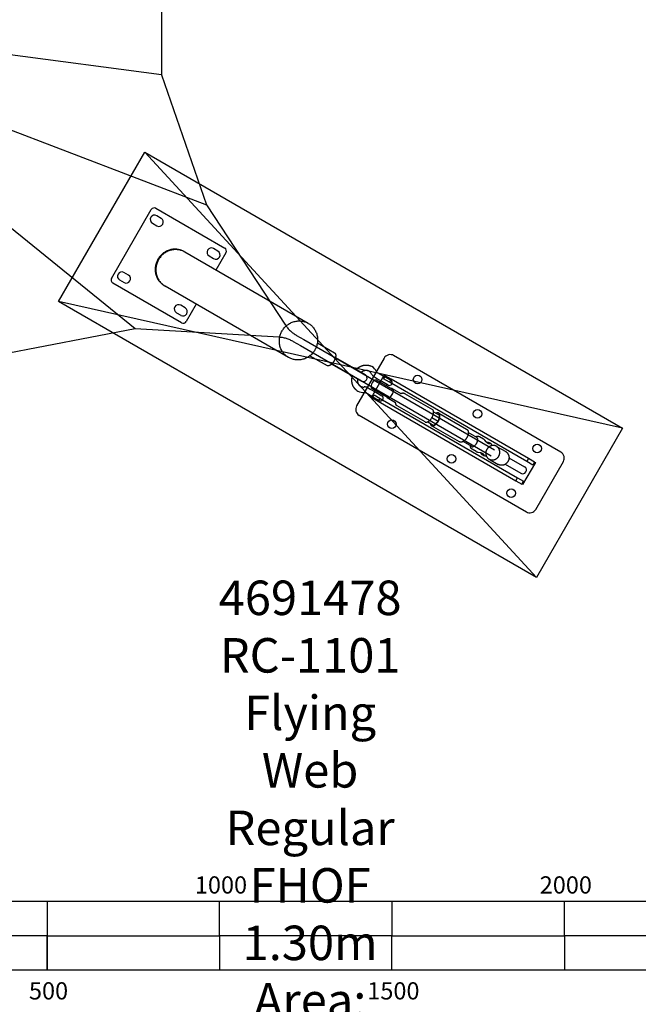
# Model space of a CAD drawing. Units: inches. Extents: x -4300 to 4300, y -4300 to 4300.
# Drawn here: x 802 to 2596, y -2854 to 0 of the extents above; entities that cross this region are included whole.
import ezdxf

# ---------------------------------------------------------------- set-up
doc = ezdxf.new("R2010")
doc.units = ezdxf.units.IN
doc.header["$MEASUREMENT"] = 0
doc.linetypes.add('ACAD_ISO09W100', pattern=[45, 24, -3, 6, -3, 6, -3])
doc.layers.add('Fallzone', color=1, linetype='ACAD_ISO09W100', lineweight=0)
for name, color, linetype in [('Foundation', 6, 'Continuous'), ('Label', 2, 'Continuous'), ('Product', 7, 'Continuous')]:
    doc.layers.add(name, color=color, linetype=linetype)
doc.styles.get("Standard").update_dxf_attribs({"font": 'arial.ttf'})

msp = doc.modelspace()

# ---------------------------------------------------------------- linework, layer by layer
at = {"layer": 'Fallzone', "lineweight": 0, "ltscale": 15}
msp.add_circle((0, 0), 4300, dxfattribs=at)
at = {"layer": 'Foundation'}
for points in [[(1164.2, -383.5), (2549.9, -1183.5), (2299.9, -1616.5), (914.2, -816.5), (1164.2, -383.5), (2299.9, -1616.5)], [(2549.9, -1183.5), (914.2, -816.5)]]:
    msp.add_lwpolyline(points, dxfattribs=at)
at = {"layer": 'Label'}
msp.add_line((881.1, -2554.9), (881.1, -2754.9), dxfattribs=at)
for points in [[(381.1, -2554.9), (2881.1, -2554.9), (2881.1, -2754.9), (381.1, -2754.9)], [(381.1, -2554.9), (881.1, -2554.9), (881.1, -2654.9), (381.1, -2654.9)], [(1381.1, -2554.9), (1881.1, -2554.9), (1881.1, -2654.9), (1381.1, -2654.9)], [(2381.1, -2554.9), (2881.1, -2554.9), (2881.1, -2654.9), (2381.1, -2654.9)], [(881.1, -2654.9), (1381.1, -2654.9), (1381.1, -2754.9), (881.1, -2754.9)], [(1881.1, -2654.9), (2381.1, -2654.9), (2381.1, -2754.9), (1881.1, -2754.9)]]:
    msp.add_lwpolyline(points, close=True, dxfattribs=at)
at = {"layer": 'Product'}
for p, q in [((1213.1, 160), (1213.1, -160)), ((1213.1, -160), (759.6, -100)), ((1213.1, -160), (1343.2, -536.8)), ((707.8, -293.2), (1343.2, -536.8)), ((607.8, -466.4), (1136.4, -894.8)), ((1068.3, -749.6), (1183.3, -550.4)), ((1197, -546.7), (1396.2, -661.7)), ((1212.1, -575.7), (1199.1, -568.2)), ((1186.6, -589.8), (1199.6, -597.3)), ((1280.7, -673.4), (1278.8, -672.3)), ((1638.7, -880.1), (1280.7, -673.4)), ((1351.1, -684.8), (1364.1, -692.3)), ((1376.6, -670.7), (1363.6, -663.2)), ((1399.8, -675.4), (1370.9, -725.5)), ((1117.1, -740.2), (1104.1, -732.7)), ((1271.2, -878.3), (1072, -763.3)), ((1091.6, -754.3), (1104.6, -761.8)), ((1223.5, -772.4), (1221.6, -771.3)), ((1581.6, -979.1), (1223.5, -772.4)), ((1313.8, -824.5), (1284.8, -874.6)), ((1256.1, -849.3), (1269.1, -856.8)), ((1281.6, -835.2), (1268.6, -827.7)), ((745.1, -970.5), (1136.4, -894.8)), ((1625.9, -927.2), (2178.7, -1246.3)), ((1665, -936.5), (1714.6, -965.1)), ((1615.9, -944.5), (2168.7, -1263.6)), ((1643.5, -973.7), (1693.1, -1002.3)), ((1706.5, -997.9), (1792.6, -1047.6)), ((1717.5, -978.9), (1803.6, -1028.6)), ((1858.7, -980.7), (1778.7, -1119.3)), ((2370.9, -1253.4), (1886, -973.4)), ((1816.4, -1019.9), (1815, -1019)), ((1823, -1005.2), (1820.4, -1003.8)), ((1822.2, -1027.1), (1822.1, -1027)), ((1836.7, -1020.3), (1836.7, -1020.4)), ((1838.1, -1022), (1838.3, -1022.1)), ((1838.3, -1022.1), (1844.4, -1025.6)), ((1844.4, -1025.6), (1844.5, -1025.7)), ((1844.5, -1025.7), (1860.1, -1034.7)), ((1821.8, -1094.5), (1858.8, -1030.5)), ((1830.3, -1035.9), (1828.4, -1034.7)), ((1836.4, -1039.4), (1830.3, -1035.9)), ((1835, -1043.3), (1885.9, -1072.7)), ((1836.4, -1039.4), (1836.5, -1039.5)), ((1852.1, -1048.5), (1836.5, -1039.5)), ((1845.8, -1049.5), (1847.8, -1046)), ((1869.8, -1058.8), (1852.2, -1048.6)), ((1855.8, -1032.2), (1856.3, -1031.3)), ((1861.4, -1032), (1856.4, -1040.6)), ((1873.7, -1050.6), (1856.4, -1040.6)), ((1857.6, -1032.1), (1875.3, -1042.3)), ((1858.8, -1030.5), (1861.4, -1032)), ((1860.1, -1034.7), (1860.2, -1034.7)), ((1860.2, -1034.7), (1877.9, -1044.9)), ((1878.7, -1042), (1861.4, -1032)), ((1878.7, -1042), (1873.7, -1050.6)), ((2272.1, -1280.6), (1873.7, -1050.6)), ((1875.3, -1042.3), (1874.8, -1043.2)), ((2277.1, -1272), (1878.7, -1042)), ((1779.5, -1074.6), (1782, -1076.2)), ((1790, -1062.3), (1791.5, -1063.1)), ((1800.5, -1064.5), (1800.5, -1064.5)), ((1801.9, -1080.4), (1802, -1080.4)), ((1804.1, -1080.9), (1804.3, -1081)), ((1810.4, -1084.5), (1804.3, -1081)), ((1810.3, -1066.1), (1812.3, -1067.1)), ((1812.3, -1067.1), (1818.4, -1070.6)), ((1818.4, -1070.6), (1818.5, -1070.7)), ((1818.5, -1070.7), (1834.1, -1079.7)), ((1871.9, -1096.9), (1821, -1067.5)), ((1829.8, -1077.2), (1831.8, -1073.7)), ((1834.2, -1079.8), (1851.9, -1090)), ((1866.8, -1057), (1864.8, -1060.5)), ((1869.8, -1058.8), (1869.9, -1058.8)), ((1881.9, -1069.2), (1906.7, -1083.5)), ((1917.6, -1082.9), (1998.4, -1129.5)), ((1810.4, -1084.5), (1810.5, -1084.6)), ((1826.1, -1093.6), (1810.5, -1084.6)), ((1821.3, -1091.9), (1821.8, -1091.1)), ((1824.4, -1096), (1821.8, -1094.5)), ((1822.6, -1092.7), (1840.3, -1102.9)), ((1824.4, -1096), (1829.4, -1087.4)), ((1824.4, -1096), (1841.7, -1106)), ((1826.1, -1093.6), (1826.2, -1093.6)), ((1843.8, -1103.8), (1826.2, -1093.6)), ((1829.4, -1087.4), (1846.7, -1097.4)), ((1840.8, -1102.1), (1840.3, -1102.9)), ((1841.7, -1106), (1846.7, -1097.4)), ((1841.7, -1106), (2240.1, -1336)), ((1843.9, -1103.8), (1843.8, -1103.8)), ((1846.7, -1097.4), (2245.1, -1327.4)), ((1850.8, -1084.7), (1848.8, -1088.2)), ((1866.9, -1095.1), (1891.7, -1109.5)), ((2001.8, -1136.1), (2019.3, -1146.2)), ((1786, -1146.6), (2270.9, -1426.6)), ((1984.8, -1165.6), (2002.3, -1175.7)), ((1997.2, -1153.1), (2015.2, -1163.4)), ((2015.2, -1163.4), (2002.3, -1175.7)), ((2019.3, -1146.2), (2015.2, -1163.4)), ((2076.7, -1223.2), (1996.2, -1176.7)), ((2127.5, -1211), (2102.6, -1196.6)), ((2112.5, -1237), (2087.6, -1222.6)), ((2134.9, -1208.4), (2146.8, -1215.2)), ((2184.8, -1236.6), (2211.1, -1251.8)), ((2163.3, -1273.8), (2189.6, -1289)), ((2220.6, -1269.4), (2265.8, -1295.5)), ((2297, -1283.5), (2260, -1347.5)), ((2277.1, -1272), (2272.1, -1280.6)), ((2289.4, -1290.6), (2272.1, -1280.6)), ((2294.4, -1282), (2277.1, -1272)), ((2294.4, -1282), (2289.4, -1290.6)), ((2294.4, -1282), (2297, -1283.5)), ((2298.3, -1419.3), (2378.3, -1280.7)), ((2209.6, -1288.4), (2254.8, -1314.5)), ((2240.1, -1336), (2245.1, -1327.4)), ((2240.1, -1336), (2257.4, -1346)), ((2245.1, -1327.4), (2262.4, -1337.4)), ((2257.4, -1346), (2262.4, -1337.4)), ((2260, -1347.5), (2257.4, -1346))]:
    msp.add_line(p, q, dxfattribs=at)
for points in [[(1343.2, -536.8), (1572.5, -885.3), (1573.9, -887.3), (1575.4, -889.3), (1577, -891.4), (1578.7, -893.4), (1580.6, -895.5), (1582.5, -897.6), (1584.5, -899.6), (1586.6, -901.6), (1588.8, -903.5), (1591, -905.4), (1593.3, -907.2), (1595.6, -908.9), (1597.9, -910.6), (1600.2, -912.2), (1602.5, -913.6), (1604.9, -915), (1625.9, -927.2)], [(1136.4, -894.8), (1552.9, -919.2), (1555.3, -919.4), (1557.9, -919.7), (1560.5, -920), (1563.1, -920.5), (1565.8, -921.1), (1568.6, -921.7), (1571.3, -922.4), (1574.1, -923.3), (1576.8, -924.2), (1579.6, -925.2), (1582.3, -926.2), (1584.9, -927.3), (1587.5, -928.5), (1590.1, -929.7), (1592.5, -931), (1594.9, -932.3), (1615.9, -944.5)], [(1977.4, -1165.9), (1896.6, -1119.3), (1896.5, -1119.2), (1896.5, -1119.2), (1896.1, -1118.9), (1896, -1118.8), (1895.8, -1118.7), (1895.6, -1118.6), (1895.5, -1118.5), (1895.3, -1118.3), (1895.2, -1118.2), (1895.1, -1118.1), (1894.9, -1117.9), (1894.8, -1117.8), (1894.7, -1117.7), (1894.5, -1117.5), (1894.4, -1117.4), (1894.3, -1117.3), (1894.2, -1117.1), (1894.1, -1117), (1893.9, -1116.8), (1893.8, -1116.7), (1893.7, -1116.6), (1893.6, -1116.4), (1893.5, -1116.3), (1893.4, -1116.1), (1893.4, -1115.9), (1893.3, -1115.8), (1893.2, -1115.6), (1893.1, -1115.5), (1893, -1115.3), (1892.9, -1115), (1892.7, -1114.7), (1892.6, -1114.4), (1892.5, -1114.2), (1892.5, -1113.9), (1892.4, -1113.7), (1892.3, -1113.4), (1892.2, -1113.2), (1892.2, -1112.9), (1892.1, -1112.7), (1892.1, -1112.4), (1892, -1112.2), (1892, -1111.9), (1891.9, -1111.7), (1891.9, -1111.4), (1891.8, -1111.2), (1891.8, -1110.9), (1891.8, -1110.6), (1891.8, -1110.1), (1891.7, -1109.5)], [(2017.2, -1140.4), (2097.7, -1186.9), (2097.8, -1186.9), (2097.9, -1187), (2098.2, -1187.2), (2098.4, -1187.3), (2098.5, -1187.4), (2098.7, -1187.5), (2098.8, -1187.7), (2099, -1187.8), (2099.1, -1187.9), (2099.3, -1188), (2099.4, -1188.2), (2099.5, -1188.3), (2099.7, -1188.4), (2099.8, -1188.6), (2099.9, -1188.7), (2100, -1188.9), (2100.1, -1189), (2100.3, -1189.1), (2100.4, -1189.3), (2100.5, -1189.4), (2100.6, -1189.6), (2100.7, -1189.7), (2100.8, -1189.9), (2100.9, -1190), (2101, -1190.2), (2101, -1190.3), (2101.1, -1190.5), (2101.2, -1190.6), (2101.3, -1190.8), (2101.4, -1191.1), (2101.6, -1191.4), (2101.7, -1191.7), (2101.8, -1191.9), (2101.9, -1192.2), (2101.9, -1192.4), (2102, -1192.7), (2102.1, -1192.9), (2102.1, -1193.2), (2102.2, -1193.4), (2102.3, -1193.7), (2102.3, -1193.9), (2102.4, -1194.2), (2102.4, -1194.5), (2102.4, -1194.7), (2102.5, -1195), (2102.5, -1195.2), (2102.5, -1195.5), (2102.5, -1196.1), (2102.6, -1196.7), (2102.6, -1197.3), (2102.5, -1197.9), (2102.5, -1198.3), (2102.5, -1198.8), (2102.4, -1199.2), (2102.4, -1199.6), (2102.3, -1200.1), (2102.3, -1200.5), (2102.1, -1201.4), (2101.9, -1202.3), (2101.7, -1203.1), (2101.4, -1204), (2101.1, -1204.9), (2100.8, -1205.8), (2100.5, -1206.6), (2100.2, -1207.4), (2099.8, -1208.2), (2099.5, -1209), (2099.1, -1209.8), (2098.6, -1210.6), (2098.2, -1211.4)], [(2098.2, -1211.4), (2097.7, -1212.2), (2097.3, -1212.9), (2096.8, -1213.7), (2096.3, -1214.4), (2095.7, -1215.1), (2095.2, -1215.8), (2094.6, -1216.5), (2094.1, -1217.2), (2093.4, -1217.9), (2092.8, -1218.5), (2092.1, -1219.2), (2091.5, -1219.8), (2090.8, -1220.4), (2090.4, -1220.6), (2090.1, -1220.9), (2089.8, -1221.2), (2089.4, -1221.4), (2089.1, -1221.7), (2088.7, -1221.9), (2088.2, -1222.2), (2087.7, -1222.5), (2087.1, -1222.8), (2086.6, -1223.1), (2086.3, -1223.2), (2086.1, -1223.3), (2085.9, -1223.4), (2085.6, -1223.5), (2085.4, -1223.6), (2085.1, -1223.7), (2084.9, -1223.8), (2084.6, -1223.8), (2084.4, -1223.9), (2084.1, -1224), (2083.9, -1224.1), (2083.6, -1224.1), (2083.4, -1224.2), (2083.1, -1224.2), (2082.9, -1224.3), (2082.6, -1224.3), (2082.4, -1224.3), (2082.2, -1224.4), (2082, -1224.4), (2081.8, -1224.4), (2081.7, -1224.4), (2081.5, -1224.4), (2081.3, -1224.4), (2081.1, -1224.4), (2080.9, -1224.4), (2080.7, -1224.4), (2080.5, -1224.4), (2080.3, -1224.4), (2080.1, -1224.3), (2079.9, -1224.3), (2079.7, -1224.3), (2079.6, -1224.3), (2079.4, -1224.2), (2079.2, -1224.2), (2079, -1224.2), (2078.8, -1224.1), (2078.6, -1224.1), (2078.5, -1224), (2078.3, -1223.9), (2078.1, -1223.9), (2077.9, -1223.8), (2077.7, -1223.7), (2077.6, -1223.7), (2077.4, -1223.6), (2077.2, -1223.5), (2077.1, -1223.4), (2076.9, -1223.3), (2076.7, -1223.2)], [(2125.8, -1251.6), (2113.9, -1244.7), (2113.8, -1244.7), (2113.7, -1244.6), (2113.3, -1244.3), (2113.1, -1244.2), (2113, -1244.1), (2112.8, -1243.9), (2112.6, -1243.8), (2112.4, -1243.6), (2112.3, -1243.5), (2112.1, -1243.3), (2112, -1243.2), (2111.8, -1243.1), (2111.7, -1242.9), (2111.5, -1242.7), (2111.4, -1242.6), (2111.2, -1242.4), (2111.1, -1242.3), (2111, -1242.1), (2110.8, -1241.9), (2110.7, -1241.8), (2110.6, -1241.6), (2110.5, -1241.4), (2110.4, -1241.3), (2110.3, -1241.1), (2110.2, -1240.9), (2110.1, -1240.8), (2110, -1240.6), (2109.9, -1240.4), (2109.8, -1240.2), (2109.6, -1239.8), (2109.5, -1239.5), (2109.4, -1239.2), (2109.3, -1239), (2109.2, -1238.7), (2109.1, -1238.4), (2109, -1238.2), (2108.9, -1237.9), (2108.9, -1237.6), (2108.8, -1237.4), (2108.7, -1237.1), (2108.7, -1236.8), (2108.6, -1236.6), (2108.6, -1236.3), (2108.6, -1236), (2108.5, -1235.7), (2108.5, -1235.5), (2108.5, -1235.2), (2108.4, -1234.6)]]:
    msp.add_lwpolyline(points, dxfattribs=at)
for points in [[(1906.7, -1083.5, -0.01598), (1907.7, -1083), (1908, -1082.9), (1908.2, -1082.8), (1908.4, -1082.7), (1908.7, -1082.6), (1908.9, -1082.5), (1909.2, -1082.4), (1909.4, -1082.3), (1909.7, -1082.3), (1909.9, -1082.2), (1910.2, -1082.1), (1910.4, -1082.1), (1910.7, -1082), (1910.9, -1081.9), (1911.2, -1081.9), (1911.4, -1081.9), (1911.7, -1081.8), (1911.9, -1081.8), (1912.1, -1081.8), (1912.3, -1081.7), (1912.5, -1081.7), (1912.7, -1081.7), (1912.9, -1081.7), (1913, -1081.7), (1913.2, -1081.7), (1913.4, -1081.7), (1913.6, -1081.7), (1913.8, -1081.7), (1914, -1081.8), (1914.2, -1081.8), (1914.4, -1081.8), (1914.6, -1081.8), (1914.7, -1081.9), (1914.9, -1081.9), (1915.1, -1081.9), (1915.3, -1082), (1915.5, -1082), (1915.7, -1082.1), (1915.9, -1082.1), (1916, -1082.2), (1916.2, -1082.2), (1916.4, -1082.3), (1916.6, -1082.4), (1916.7, -1082.4), (1916.9, -1082.5), (1917.1, -1082.6), (1917.3, -1082.7), (1917.4, -1082.8), (1917.6, -1082.9)], [(2154.9, -1223.6, 0.007576), (2157.9, -1224.2), (2159, -1224.4), (2160.1, -1224.7), (2161, -1224.9), (2161.9, -1225.1), (2162.8, -1225.4), (2163.5, -1225.7), (2164.3, -1225.9), (2164.6, -1226.1), (2164.9, -1226.2), (2165.2, -1226.3), (2165.5, -1226.5), (2165.8, -1226.6), (2166, -1226.7), (2166.1, -1226.8), (2166.2, -1226.9), (2166.3, -1226.9), (2166.4, -1227), (2166.5, -1227.1), (2166.6, -1227.1), (2166.7, -1227.2), (2166.8, -1227.3), (2166.8, -1227.3), (2166.9, -1227.4), (2166.9, -1227.4), (2166.9, -1227.4), (2167, -1227.4), (2167, -1227.5), (2167, -1227.5), (2167, -1227.5), (2167.1, -1227.6), (2167.1, -1227.6), (2167.1, -1227.6), (2167.1, -1227.7), (2167.1, -1227.7), (2167.2, -1227.7), (2167.2, -1227.7), (2167.2, -1227.8), (2167.2, -1227.8), (2167.2, -1227.8), (2167.2, -1227.8), (2167.2, -1227.8), (2167.2, -1227.8), (2167.2, -1227.8), (2167.2, -1227.9), (2167.2, -1227.9), (2167.2, -1227.9), (2167.2, -1227.9), (2167.2, -1227.9), (2167.2, -1227.9), (2167.2, -1227.9), (2167.2, -1228), (2167.2, -1228), (2167.2, -1228), (2167.2, -1228), (2167.2, -1228), (2167.2, -1228), (2167.2, -1228), (2167.2, -1228.1), (2167.2, -1228.1), (2167.2, -1228.1), (2167.2, -1228.1), (2167.2, -1228.1), (2167.2, -1228.1), (2167.2, -1228.1), (2167.2, -1228.2), (2167.2, -1228.2), (2167.2, -1228.2), (2167.2, -1228.2), (2167.2, -1228.2), (2167.2, -1228.2), (2167.2, -1228.2), (2167.2, -1228.2), (2167.2, -1228.3), (2167.2, -1228.3), (2167.2, -1228.3), (2167.2, -1228.3), (2167.2, -1228.3), (2167.2, -1228.3), (2167.2, -1228.3), (2167.2, -1228.4), (2167.2, -1228.4), (2167.2, -1228.4), (2167.1, -1228.4), (2167.1, -1228.4), (2167.1, -1228.4), (2167.1, -1228.4), (2167.1, -1228.4), (2167.1, -1228.5), (2167.1, -1228.5), (2167.1, -1228.5), (2167, -1228.5), (2167, -1228.6), (2167, -1228.6), (2167, -1228.6, -0.076118), (2166.3, -1229), (2166.2, -1229), (2166.1, -1229), (2166.1, -1229.1), (2166, -1229.1), (2165.9, -1229.1), (2165.9, -1229.1), (2165.7, -1229.2), (2165.6, -1229.2), (2165.4, -1229.2), (2165.3, -1229.3), (2165.1, -1229.3), (2164.9, -1229.3), (2164.8, -1229.3), (2164.6, -1229.3), (2164.4, -1229.3), (2164.2, -1229.3), (2164, -1229.3), (2163.8, -1229.3), (2163.6, -1229.3), (2163.4, -1229.3), (2163.2, -1229.2), (2163, -1229.2), (2162.8, -1229.1), (2162.6, -1229.1), (2162.3, -1229), (2162.1, -1229), (2161.9, -1228.9), (2161.7, -1228.8), (2161.4, -1228.7), (2161.2, -1228.6), (2161, -1228.5), (2160.7, -1228.4), (2160.5, -1228.3), (2160.3, -1228.2), (2160, -1228), (2159.8, -1227.9), (2159.6, -1227.8), (2159.2, -1227.5), (2159, -1227.4), (2158.8, -1227.2), (2158.4, -1226.9), (2157.9, -1226.5), (2157.4, -1226.1), (2157, -1225.7), (2156.5, -1225.3), (2156.1, -1224.9), (2155.6, -1224.4), (2154.7, -1223.4), (2150.4, -1218.4), (2149.7, -1217.7), (2149.3, -1217.3), (2148.9, -1216.9), (2148.5, -1216.5), (2148.1, -1216.1), (2147.8, -1215.9), (2147.6, -1215.8), (2147.5, -1215.7), (2147.3, -1215.5), (2147.2, -1215.4), (2147, -1215.3), (2146.8, -1215.2)], [(2125.8, -1251.6), (2126, -1251.7), (2126.2, -1251.8), (2126.4, -1251.9), (2126.5, -1252), (2126.7, -1252), (2126.9, -1252.1), (2127.3, -1252.2), (2127.8, -1252.4), (2128.3, -1252.6), (2128.8, -1252.7), (2129.4, -1252.9), (2130.4, -1253.1), (2136.9, -1254.3), (2138.2, -1254.6), (2138.8, -1254.8), (2139.4, -1255), (2140, -1255.1), (2140.5, -1255.3), (2141, -1255.5), (2141.5, -1255.7), (2142, -1255.9), (2142.3, -1256), (2142.5, -1256.1), (2142.8, -1256.2), (2143, -1256.3), (2143.3, -1256.5), (2143.5, -1256.6), (2143.8, -1256.7), (2144, -1256.9), (2144.2, -1257), (2144.4, -1257.2), (2144.6, -1257.3), (2144.8, -1257.5), (2145, -1257.6), (2145.2, -1257.8), (2145.4, -1258), (2145.6, -1258.1), (2145.7, -1258.3), (2145.9, -1258.5), (2146, -1258.6), (2146.2, -1258.8), (2146.3, -1258.9), (2146.4, -1259.1), (2146.5, -1259.3), (2146.6, -1259.4), (2146.7, -1259.6), (2146.8, -1259.8), (2146.9, -1259.9), (2147, -1260.1), (2147.1, -1260.2), (2147.1, -1260.4), (2147.2, -1260.5), (2147.3, -1260.7), (2147.3, -1260.8), (2147.4, -1261), (2147.4, -1261.1), (2147.4, -1261.2), (2147.4, -1261.3), (2147.4, -1261.3), (2147.4, -1261.4), (2147.5, -1261.5), (2147.5, -1261.5, -0.076118), (2147.5, -1262.3), (2147.5, -1262.4), (2147.5, -1262.4), (2147.5, -1262.4), (2147.4, -1262.5), (2147.4, -1262.5), (2147.4, -1262.5), (2147.4, -1262.6), (2147.4, -1262.6), (2147.4, -1262.6), (2147.4, -1262.6), (2147.4, -1262.6), (2147.4, -1262.6), (2147.4, -1262.6), (2147.4, -1262.6), (2147.4, -1262.7), (2147.4, -1262.7), (2147.3, -1262.7), (2147.3, -1262.7), (2147.3, -1262.7), (2147.3, -1262.7), (2147.3, -1262.7), (2147.3, -1262.7), (2147.3, -1262.8), (2147.3, -1262.8), (2147.3, -1262.8), (2147.3, -1262.8), (2147.3, -1262.8), (2147.2, -1262.8), (2147.2, -1262.8), (2147.2, -1262.8), (2147.2, -1262.8), (2147.2, -1262.8), (2147.2, -1262.8), (2147.2, -1262.8), (2147.2, -1262.9), (2147.2, -1262.9), (2147.1, -1262.9), (2147.1, -1262.9), (2147.1, -1262.9), (2147.1, -1262.9), (2147.1, -1262.9), (2147.1, -1262.9), (2147.1, -1262.9), (2147.1, -1262.9), (2147, -1262.9), (2147, -1262.9), (2147, -1262.9), (2147, -1262.9), (2147, -1262.9), (2147, -1262.9), (2147, -1262.9), (2146.9, -1262.9), (2146.9, -1262.9), (2146.9, -1262.9), (2146.9, -1262.9), (2146.9, -1262.9), (2146.9, -1262.9), (2146.8, -1263), (2146.8, -1263), (2146.8, -1263), (2146.7, -1263), (2146.7, -1262.9), (2146.7, -1262.9), (2146.6, -1262.9), (2146.6, -1262.9), (2146.6, -1262.9), (2146.5, -1262.9), (2146.5, -1262.9), (2146.4, -1262.9), (2146.4, -1262.9), (2146.3, -1262.9), (2146.3, -1262.9), (2146.2, -1262.8), (2146.1, -1262.8), (2146, -1262.8), (2145.9, -1262.7), (2145.8, -1262.7), (2145.7, -1262.6), (2145.6, -1262.6), (2145.5, -1262.5), (2145.4, -1262.4), (2145.1, -1262.3), (2144.9, -1262.1), (2144.6, -1262), (2144.4, -1261.8), (2144.1, -1261.6), (2143.8, -1261.3), (2143.2, -1260.9), (2142.6, -1260.3), (2142, -1259.7), (2141.3, -1259.1), (2140.6, -1258.4), (2139.9, -1257.6), (2139.2, -1256.7), (2137.1, -1254.4)]]:
    msp.add_lwpolyline(points, format="xyb", dxfattribs=at)
for centre in [(1955.7, -1042.5), (2129, -1142.5), (1880.7, -1172.5), (2302.2, -1242.5), (2054, -1272.5), (2227.2, -1372.5)]:
    msp.add_circle(centre, 12.5, dxfattribs=at)
for centre, radius, start, end in [((1192.8, -579), 12.5, 60, 240), ((1192, -555.4), 10, 60, 150), ((1205.8, -586.5), 12.5, 240, 60), ((1357.4, -674), 12.5, 60, 240), ((1370.4, -681.5), 12.5, 240, 60), ((1391.2, -670.4), 10, 330, 60), ((1097.8, -743.5), 12.5, 60, 240), ((1110.8, -751), 12.5, 240, 60), ((1077, -754.6), 10, 150, 240), ((1262.4, -838.5), 12.5, 60, 240), ((1275.4, -846), 12.5, 240, 60), ((1276.2, -869.6), 10, 240, 330), ((1876, -990.7), 20, 60, 150), ((1805.9, -1034.3), 17.7, 24.1547, 53.888), ((1840.1, -1018.8), 19.7, 204.675, 233.7749), ((1806.2, -1034.1), 33.4, 24.303, 59.7488), ((1840, -1018.9), 3.57, 204.5602, 238.8739), ((1798.1, -1038.1), 11, 240.0001, 59.9999), ((1841.6, -1063.2), 21, 150, 191.8103), ((1841.6, -1063.2), 21, 108.1897, 150), ((1873.9, -1051.9), 8, 240.0001, 59.9999), ((1798.6, -1047.2), 33.4, 240.2515, 275.6969), ((1798.7, -1046.9), 17.7, 246.1122, 275.8453), ((1802.4, -1084.1), 19.7, 66.2251, 95.325), ((1802.4, -1084), 3.57, 61.1261, 95.4397), ((1879.7, -1072.9), 4.29, 20.0784, 99.9216), ((1856.6, -1071.3), 29.3, 328.9069, 357.2944), ((1847.9, -1096.9), 8, 240.0001, 59.9999), ((1869, -1091.4), 4.29, 200.0784, 279.9216), ((1856.1, -1072.2), 29.3, 302.7056, 331.0931), ((1796, -1129.3), 20, 150, 240), ((2152.8, -1242.8), 20.8, 24.4536, 47.1799), ((2360.9, -1270.7), 20, 330, 60), ((2152.7, -1242.9), 21, 252.4815, 275.5059), ((2260.3, -1305), 11, 240, 60), ((2280.9, -1409.3), 20, 240, 330)]:
    msp.add_arc(centre, radius, start, end, dxfattribs=at)
for points, weights, degree, knots in [([(1278.8, -672.3), (1231.2, -644.8), (1202.6, -694.3), (1174, -743.8), (1221.6, -771.3)], [1, 0.707106781187, 1, 0.707106781187, 1], 2, [89.77101, 89.77101, 89.77101, 179.54202, 179.54202, 269.31303, 269.31303, 269.31303]), ([(1280.7, -673.4), (1233.1, -645.9), (1204.5, -695.4), (1176, -744.9), (1223.5, -772.4)], [1, 0.707106781187, 1, 0.707106781187, 1], 2, [89.77101, 89.77101, 89.77101, 179.54202, 179.54202, 269.31303, 269.31303, 269.31303]), ([(1657.7, -957.1), (1686.3, -907.6), (1638.7, -880.1), (1591.2, -852.7), (1562.6, -902.2), (1534, -951.7), (1581.6, -979.1), (1629.2, -1006.6), (1657.7, -957.1)], [1, 0.707106781187, 1, 0.707106781187, 1, 0.707106781187, 1, 0.707106781187, 1], 2, [0, 0, 0, 89.77101, 89.77101, 179.54202, 179.54202, 269.31303, 269.31303, 359.08404, 359.08404, 359.08404]), ([(1714.6, -965.1), (1724.1, -970.6), (1713.3, -989.2), (1702.6, -1007.8), (1693.1, -1002.3)], [1, 0.707106781187, 1, 0.707106781187, 1], 2, [33.772121, 33.772121, 33.772121, 67.544242, 67.544242, 101.316363, 101.316363, 101.316363]), ([(1777.7, -1013.6), (1779.3, -1012), (1781, -1010.5), (1783, -1008.8), (1785.3, -1007.3), (1787.5, -1005.9), (1789.9, -1004.7), (1792.2, -1003.6), (1794.7, -1002.7), (1797.1, -1001.9), (1799.6, -1001.4), (1802, -1001), (1804.4, -1000.8), (1806.9, -1000.7), (1809.3, -1000.9), (1811.8, -1001.1), (1814.2, -1001.7), (1816.7, -1002.3), (1819, -1003.2), (1819.7, -1003.5), (1820.4, -1003.8)], [1, 0.998705328171, 1, 0.998120343533, 1, 0.997992636536, 1, 0.997873743443, 1, 0.997778587065, 1, 0.997721787131, 1, 0.997553721454, 1, 0.997261204852, 1, 0.997032896853, 1, 0.999741148922, 1], 2, [0, 0, 0, 4.557488, 4.557488, 9.886973, 9.886973, 15.178571, 15.178571, 20.381199, 20.381199, 25.452343, 25.452343, 30.35755, 30.35755, 35.234319, 35.234319, 40.219093, 40.219093, 45.278722, 45.278722, 46.757116, 46.757116, 46.757116]), ([(1815, -1019), (1814.1, -1018.5), (1813, -1018.1), (1811.8, -1017.6), (1810.5, -1017.3), (1809.3, -1017), (1808, -1016.9), (1806.6, -1016.7), (1805.3, -1016.8), (1804, -1016.9), (1802.6, -1017.2), (1801.2, -1017.4), (1799.8, -1017.9), (1798.3, -1018.4), (1796.9, -1019.1), (1795.4, -1019.8), (1794.1, -1020.7), (1793.1, -1021.3), (1792.2, -1022)], [1, 0.997655802242, 1, 0.997031666247, 1, 0.997260401279, 1, 0.99755341899, 1, 0.997722020499, 1, 0.997779296631, 1, 0.997874772403, 1, 0.997993898033, 1, 0.99912713147, 1], 2, [0, 0, 0, 2.250914, 2.250914, 4.844672, 4.844672, 7.460116, 7.460116, 10.097779, 10.097779, 12.841907, 12.841907, 15.778879, 15.778879, 18.893603, 18.893603, 22.15615, 22.15615, 24.429203, 24.429203, 24.429203]), ([(1779.5, -1074.6), (1778.9, -1074.2), (1778.3, -1073.7), (1776.3, -1072.2), (1774.6, -1070.3), (1772.9, -1068.5), (1771.5, -1066.5), (1770.1, -1064.4), (1769, -1062.3), (1767.9, -1060.1), (1767.1, -1057.8), (1766.2, -1055.4), (1765.7, -1052.9), (1765.2, -1050.3), (1765, -1047.7), (1764.9, -1045.1), (1765, -1042.4), (1765.2, -1039.8), (1765.6, -1037.1), (1766.1, -1034.9), (1766.7, -1032.7)], [1, 0.999741151066, 1, 0.99703273001, 1, 0.997261152814, 1, 0.997553904251, 1, 0.997721611044, 1, 0.997778621769, 1, 0.997873852322, 1, 0.997992381147, 1, 0.998120578932, 1, 0.998704722222, 1], 2, [0, 0, 0, 1.478419, 1.478419, 6.537933, 6.537933, 11.522656, 11.522656, 16.399592, 16.399592, 21.304629, 21.304629, 26.375824, 26.375824, 31.578577, 31.578577, 36.870005, 36.870005, 42.199663, 42.199663, 46.757936, 46.757936, 46.757936]), ([(1781.2, -1041.1), (1781, -1042.2), (1781, -1043.3), (1780.9, -1045), (1781, -1046.6), (1781.1, -1048.2), (1781.4, -1049.7), (1781.7, -1051.1), (1782.2, -1052.5), (1782.6, -1053.8), (1783.3, -1055), (1783.8, -1056.2), (1784.6, -1057.3), (1785.3, -1058.4), (1786.2, -1059.3), (1787.1, -1060.3), (1788.2, -1061.1), (1789.1, -1061.8), (1790, -1062.3)], [1, 0.999126624051, 1, 0.997993610197, 1, 0.997874901411, 1, 0.99777934209, 1, 0.997721808087, 1, 0.997553637042, 1, 0.997260341464, 1, 0.997031478292, 1, 0.997656079815, 1], 2, [0, 0, 0, 2.273985, 2.273985, 5.536415, 5.536415, 8.651221, 8.651221, 11.588224, 11.588224, 14.332237, 14.332237, 16.970008, 16.970008, 19.585418, 19.585418, 22.179098, 22.179098, 24.430137, 24.430137, 24.430137]), ([(2015.8, -1163.8), (2026.3, -1145.6), (2017, -1140.2), (2013.9, -1138.5), (2009.5, -1140.6)], [1, 0.707106781187, 1, 0.881532111253, 0.858898743503], 2, [0, 0, 0, 38.195796, 38.195796, 53.645029, 53.645029, 53.645029]), ([(1992.5, -1170), (1992.9, -1174.9), (1996, -1176.6), (2005.3, -1182), (2015.8, -1163.8)], [0.858898743503, 0.881532111253, 1, 0.707106781187, 1], 2, [99.138157, 99.138157, 99.138157, 114.587389, 114.587389, 152.783185, 152.783185, 152.783185]), ([(2123.4, -1208.6), (2123.6, -1208.6), (2123.8, -1208.5), (2123.9, -1208.4), (2125.3, -1207.7), (2126.7, -1207.3), (2128.1, -1207.1), (2130.5, -1206.8), (2132.8, -1207.2), (2134.9, -1208.4)], [1, 1, 1, 1, 0.992155061771, 0.992155061771, 1, 1, 1, 1], 3, [16.71656, 16.71656, 16.71656, 16.71656, 17.374925, 17.374925, 17.374925, 21.798061, 21.798061, 21.798061, 30.381755, 30.381755, 30.381755, 30.381755]), ([(2156.5, -1245.1), (2167.3, -1226.4), (2184.4, -1236.4), (2201.6, -1246.3), (2190.9, -1264.9), (2180.1, -1283.5), (2162.9, -1273.6), (2145.8, -1263.7), (2156.5, -1245.1)], [1, 0.707106781187, 1, 0.707106781187, 1, 0.707106781187, 1, 0.707106781187, 1], 2, [0, 0, 0, 33.772121, 33.772121, 67.544242, 67.544242, 101.316363, 101.316363, 135.088484, 135.088484, 135.088484]), ([(2211.1, -1251.8), (2228.3, -1261.7), (2217.6, -1280.3), (2206.8, -1298.9), (2189.6, -1289)], [1, 0.707106781187, 1, 0.707106781187, 1], 2, [33.772121, 33.772121, 33.772121, 67.544242, 67.544242, 101.316363, 101.316363, 101.316363])]:
    msp.add_rational_spline(points, weights, degree=degree, knots=knots, dxfattribs=at)
for points, weights in [([(1856.3, -1031.3), (1856.2, -1031.2), (1857.6, -1032.1)], [0.862706303681, 0.890165042945, 1]), ([(1821.3, -1091.9), (1821.2, -1091.9), (1822.6, -1092.7)], [0.862706303681, 0.890165042945, 1]), ([(1997.2, -1153.1), (2007.7, -1134.9), (1998.4, -1129.5)], [1, 0.707106781187, 1]), ([(1977.4, -1165.9), (1986.7, -1171.2), (1997.2, -1153.1)], [1, 0.707106781187, 1]), ([(2126.6, -1227.8), (2134.1, -1214.8), (2127.5, -1211)], [1, 0.707106781187, 1]), ([(2112.5, -1237), (2119.1, -1240.8), (2126.6, -1227.8)], [1, 0.707106781187, 1])]:
    msp.add_rational_spline(points, weights, degree=2, dxfattribs=at)

# ---------------------------------------------------------------- texts
at = {"layer": 'Label', "width": 1.751, "attachment_point": 2}
for s, insert, char_height in [('4691478\\PRC-1101\\PFlying Web Regular\\PFHOF 1.30m\\PArea: 58m²', (1643.9, -1625.5), 100), ('1000', (1385.4, -2482.6), 50), ('2000', (2385.4, -2482.6), 50), ('500', (885.4, -2789.5), 50), ('1500', (1885.4, -2789.5), 50)]:
    msp.add_mtext(s, dxfattribs=dict(at, insert=insert, char_height=char_height))

doc.saveas('drawing.dxf')
